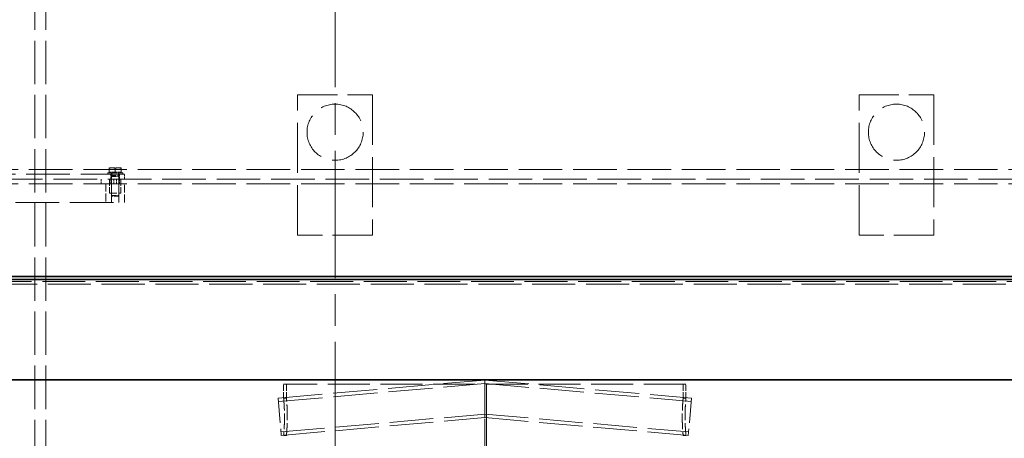
# Model space of a CAD drawing. Units: millimetres. Extents: x -8375 to 3757, y -627 to 9840.
# Drawn here: x -2181 to -1129, y 8195 to 8642 of the extents above; entities that cross this region are included whole.
import ezdxf

# ---------------------------------------------------------------- set-up
doc = ezdxf.new("R2010")
doc.units = ezdxf.units.MM
doc.header["$LTSCALE"] = 24
for name, pattern in [('CHAIN', [0.3543, 0.2362, -0.0295, 0.0591, -0.0295]), ('DASH_DOT', [0.182, 0.1181, -0.0295, 0.0049, -0.0295]), ('DASHED_SPACE', [0.2067, 0.1654, -0.0413])]:
    doc.linetypes.add(name, pattern=pattern)
doc.layers.add('Centerline (ISO)', color=1, linetype='DASH_DOT', lineweight=9, true_color=0xff0000)
doc.layers.add('Hidden (ISO)', color=7, linetype='DASHED_SPACE', lineweight=9, true_color=0x0080c0)
doc.layers.add('Dimension (ISO)', color=3, linetype='Continuous', lineweight=9)
doc.layers.add('Visible (ISO)', color=7, linetype='Continuous', lineweight=35)
doc.styles.add('Note Text (ISO)', font='tahoma.ttf')
doc.dimstyles.new('Default (ISO)', dxfattribs={"dimscale": 24, "dimtxt": 3.5, "dimasz": 3.5, "dimexe": 1.5, "dimexo": 0, "dimgap": 1, "dimtad": 1, "dimrnd": 1e-08, "dimtxsty": 'Note Text (ISO)', "dimcen": 0.09, "dimdle": 10, "dimclrd": 256, "dimclre": 256, "dimclrt": 256, "dimazin": 2, "dimtfac": 1.001486, "dimtmove": 0, "dimatfit": 3, "dimfxl": 1, "dimtolj": 1, "dimlwd": -1, "dimlwe": -1, "dimarcsym": 0})

# ---------------------------------------------------------------- blocks, each defined once
blk = doc.blocks.new('*D92')
at = {"layer": 'Defpoints', "color": 0, "transparency": 16777216}
for p in [(-1287.8, 9072), (-616.3, 6482), (-112.3, 6482)]:
    blk.add_point(p, dxfattribs=at)
at = {"layer": 'Dimension (ISO)', "transparency": 16777216}
for p, q in [((-1287.8, 9072), (-76.3, 9072)), ((-112.3, 8988), (-112.3, 6566)), ((-616.3, 6482), (-76.3, 6482))]:
    blk.add_line(p, q, dxfattribs=at)
for points in [[(-126.3, 8988), (-98.3, 8988), (-112.3, 9072)], [(-126.3, 6566), (-98.3, 6566), (-112.3, 6482)]]:
    blk.add_solid(points, dxfattribs=at)
at = {"layer": 'Dimension (ISO)', "transparency": 16777216, "insert": (-223.8, 7656.3), "char_height": 84, "attachment_point": 1, "rotation": 90, "style": 'Note Text (ISO)'}
blk.add_mtext('\\A1;2590', dxfattribs=at)

msp = doc.modelspace()

# ---------------------------------------------------------------- linework, layer by layer
at = {"layer": 'Centerline (ISO)', "linetype": 'CHAIN', "ltscale": 23.990969}
msp.add_line((-1843.9308, 9114.1172), (-1843.9308, 6456.75), dxfattribs=at)
at = {"layer": 'Hidden (ISO)', "ltscale": 11.662448}
for p, q in [((-2164.9308, 8909), (-2164.9308, 6913)), ((-2152.9308, 8909), (-2152.9308, 6913))]:
    msp.add_line(p, q, dxfattribs=at)
at = {"layer": 'Hidden (ISO)', "ltscale": 13.438693}
for p, q in [((-1883.9308, 8412), (-1883.9308, 8562)), ((-1803.9308, 8562), (-1803.9308, 8412)), ((-1283.9308, 8412), (-1283.9308, 8562)), ((-1203.9308, 8562), (-1203.9308, 8412))]:
    msp.add_line(p, q, dxfattribs=at)
at = {"layer": 'Hidden (ISO)', "ltscale": 10.750954}
for p, q in [((-1883.9308, 8562), (-1803.9308, 8562)), ((-1283.9308, 8562), (-1203.9308, 8562)), ((-1803.9308, 8412), (-1883.9308, 8412)), ((-1203.9308, 8412), (-1283.9308, 8412)), ((-1683.8308, 8013), (-1683.8308, 8253)), ((-1682.0808, 8253), (-1682.0808, 8013)), ((-1682.0546, 8013), (-1682.0546, 8253))]:
    msp.add_line(p, q, dxfattribs=at)
at = {"layer": 'Hidden (ISO)', "ltscale": 11.723115}
for p, q in [((-2868.9308, 8482), (-818.9308, 8482)), ((-818.9308, 8472), (-2868.9308, 8472)), ((-2868.9308, 8467), (-818.9308, 8467))]:
    msp.add_line(p, q, dxfattribs=at)
at = {"layer": 'Hidden (ISO)', "ltscale": 0.72017}
for p, q in [((-2082.1808, 8483.9001), (-2085.4308, 8483.9001)), ((-2075.6808, 8483.9001), (-2082.1808, 8483.9001)), ((-2072.4308, 8483.9001), (-2075.6808, 8483.9001))]:
    msp.add_line(p, q, dxfattribs=at)
at = {"layer": 'Hidden (ISO)', "ltscale": 0.435805}
for p, q in [((-2085.4308, 8479.2001), (-2085.4308, 8483.3195)), ((-2078.9308, 8479.2001), (-2078.9308, 8483.3195)), ((-2072.4308, 8479.2001), (-2072.4308, 8483.3195))]:
    msp.add_line(p, q, dxfattribs=at)
at = {"layer": 'Hidden (ISO)', "ltscale": 11.758856}
for p, q in [((-2068.9308, 8477), (-2768.9308, 8477)), ((-2768.9308, 8447), (-2068.9308, 8447))]:
    msp.add_line(p, q, dxfattribs=at)
at = {"layer": 'Hidden (ISO)', "ltscale": 0.528982}
for p, q in [((-2093.9308, 8472), (-2093.9308, 8467)), ((-2083.4308, 8472), (-2083.4308, 8477)), ((-2083.4308, 8467), (-2083.4308, 8472)), ((-2080.4308, 8467), (-2080.4308, 8472)), ((-2077.4308, 8472), (-2077.4308, 8467)), ((-2074.4308, 8472), (-2074.4308, 8477)), ((-2074.4308, 8467), (-2074.4308, 8472)), ((-2068.9308, 8472), (-2068.9308, 8477))]:
    msp.add_line(p, q, dxfattribs=at)
at = {"layer": 'Hidden (ISO)', "ltscale": 2.659358}
msp.add_line((-2086.9308, 8478.6), (-2070.9308, 8478.6), dxfattribs=at)
at = {"layer": 'Hidden (ISO)', "ltscale": 0.169206}
for p, q in [((-2086.9308, 8477), (-2086.9308, 8478.6)), ((-2083.1308, 8477), (-2083.1308, 8478.6)), ((-2074.7308, 8477), (-2074.7308, 8478.6)), ((-2070.9308, 8477), (-2070.9308, 8478.6))]:
    msp.add_line(p, q, dxfattribs=at)
at = {"layer": 'Hidden (ISO)', "ltscale": 0.794111}
for p, q in [((-2078.9308, 8479.2001), (-2085.4308, 8479.2001)), ((-2072.4308, 8479.2001), (-2078.9308, 8479.2001))]:
    msp.add_line(p, q, dxfattribs=at)
at = {"layer": 'Hidden (ISO)', "ltscale": 1.587147}
for p, q in [((-2084.9308, 8457), (-2084.9308, 8472)), ((-2082.9308, 8457), (-2082.9308, 8472)), ((-2074.9308, 8457), (-2074.9308, 8472)), ((-2072.9308, 8457), (-2072.9308, 8472)), ((-1898.9308, 8238), (-1898.9308, 8253)), ((-1895.9308, 8238), (-1895.9308, 8253)), ((-1471.9308, 8238), (-1471.9308, 8253)), ((-1468.9308, 8238), (-1468.9308, 8253))]:
    msp.add_line(p, q, dxfattribs=at)
at = {"layer": 'Hidden (ISO)', "ltscale": 0.0634}
for p, q in [((-2084.6308, 8479.2001), (-2084.6308, 8478.6)), ((-2073.2308, 8479.2001), (-2073.2308, 8478.6))]:
    msp.add_line(p, q, dxfattribs=at)
at = {"layer": 'Hidden (ISO)', "ltscale": 0.088596}
for p, q in [((-2082.5926, 8475.6169), (-2082.9308, 8474.85)), ((-2075.2691, 8475.6169), (-2074.9308, 8474.85))]:
    msp.add_line(p, q, dxfattribs=at)
at = {"layer": 'Hidden (ISO)', "ltscale": 1.329629}
for p, q in [((-2082.9308, 8474.85), (-2074.9308, 8474.85)), ((-2082.9308, 8454.3669), (-2074.9308, 8454.3669))]:
    msp.add_line(p, q, dxfattribs=at)
at = {"layer": 'Hidden (ISO)', "ltscale": 2.167348}
for p, q in [((-2082.9308, 8474.85), (-2082.9308, 8454.3669)), ((-2074.9308, 8474.85), (-2074.9308, 8454.3669))]:
    msp.add_line(p, q, dxfattribs=at)
at = {"layer": 'Hidden (ISO)', "ltscale": 0.31556}
for p, q in [((-2082.5926, 8478.6), (-2082.5926, 8475.6169)), ((-2075.2691, 8478.6), (-2075.2691, 8475.6169))]:
    msp.add_line(p, q, dxfattribs=at)
at = {"layer": 'Hidden (ISO)', "ltscale": 1.21717}
msp.add_line((-2082.5926, 8475.6169), (-2075.2691, 8475.6169), dxfattribs=at)
at = {"layer": 'Hidden (ISO)', "ltscale": 2.11623}
for p, q in [((-2088.9308, 8467), (-2088.9308, 8447)), ((-2082.9308, 8447), (-2082.9308, 8467)), ((-2074.9308, 8447), (-2074.9308, 8467)), ((-2068.9308, 8447), (-2068.9308, 8467))]:
    msp.add_line(p, q, dxfattribs=at)
at = {"layer": 'Hidden (ISO)', "ltscale": 1.994494}
msp.add_line((-2084.9308, 8457), (-2072.9308, 8457), dxfattribs=at)
at = {"layer": 'Hidden (ISO)', "ltscale": 0.114659}
for p, q in [((-2082.164, 8453.6), (-2082.9308, 8454.3669)), ((-2075.6977, 8453.6), (-2074.9308, 8454.3669))]:
    msp.add_line(p, q, dxfattribs=at)
at = {"layer": 'Hidden (ISO)', "ltscale": 1.074716}
msp.add_line((-2075.6977, 8453.6), (-2082.164, 8453.6), dxfattribs=at)
at = {"layer": 'Hidden (ISO)', "ltscale": 11.597166}
msp.add_line((-2956.4308, 8359.7559), (-731.4308, 8359.7559), dxfattribs=at)
at = {"layer": 'Hidden (ISO)', "ltscale": 11.545044}
msp.add_line((-736.4308, 8362.6427), (-2951.4308, 8362.6427), dxfattribs=at)
at = {"layer": 'Hidden (ISO)', "ltscale": 11.922201}
for p, q in [((-1904.8756, 8237.9239), (-1683.9308, 8257.2541)), ((-1683.9308, 8257.2541), (-1462.9861, 8237.9239))]:
    msp.add_line(p, q, dxfattribs=at)
at = {"layer": 'Hidden (ISO)', "ltscale": 11.9048}
for p, q in [((-1904.5531, 8234.238), (-1683.9308, 8253.5399)), ((-1683.9308, 8253.5399), (-1463.3086, 8234.238))]:
    msp.add_line(p, q, dxfattribs=at)
at = {"layer": 'Hidden (ISO)', "ltscale": 11.346329}
msp.add_line((-1468.9308, 8253), (-1898.9308, 8253), dxfattribs=at)
at = {"layer": 'Hidden (ISO)', "ltscale": 3.330575}
for p, q in [((-1683.9308, 8237.1777), (-1683.9308, 8257.2541)), ((-1683.9308, 8217.1013), (-1683.9308, 8237.1777))]:
    msp.add_line(p, q, dxfattribs=at)
at = {"layer": 'Hidden (ISO)', "ltscale": 6.648545}
for p, q in [((-1904.8756, 8237.9239), (-1901.3894, 8198.0761)), ((-1462.9861, 8237.9239), (-1466.4723, 8198.0761))]:
    msp.add_line(p, q, dxfattribs=at)
at = {"layer": 'Hidden (ISO)', "ltscale": 0.317349}
for p, q in [((-1895.9308, 8238), (-1898.9308, 8238)), ((-1468.9308, 8238), (-1471.9308, 8238)), ((-1895.9308, 8198), (-1898.9308, 8198)), ((-1468.9308, 8198), (-1471.9308, 8198))]:
    msp.add_line(p, q, dxfattribs=at)
at = {"layer": 'Hidden (ISO)', "ltscale": 11.751485}
for p, q in [((-1901.7118, 8201.762), (-1683.9308, 8220.8154)), ((-1683.9308, 8220.8154), (-1466.1499, 8201.762))]:
    msp.add_line(p, q, dxfattribs=at)
at = {"layer": 'Hidden (ISO)', "ltscale": 11.734084}
for p, q in [((-1901.3894, 8198.0761), (-1683.9308, 8217.1013)), ((-1683.9308, 8217.1013), (-1466.4723, 8198.0761))]:
    msp.add_line(p, q, dxfattribs=at)
at = {"layer": 'Hidden (ISO)', "ltscale": 12.430791}
for p, q in [((-1898.9308, 8013), (-1898.9308, 8198)), ((-1895.9308, 8013), (-1895.9308, 8198)), ((-1471.9308, 8013), (-1471.9308, 8198)), ((-1468.9308, 8013), (-1468.9308, 8198))]:
    msp.add_line(p, q, dxfattribs=at)
at = {"layer": 'Hidden (ISO)', "ltscale": 12.665669}
for centre in [(-1843.9308, 8522), (-1243.9308, 8522)]:
    msp.add_circle(centre, 30, dxfattribs=at)
at = {"layer": 'Hidden (ISO)', "ltscale": 0.403089}
for points in [[(-2085.4308, 8483.3195), (-2085.4308, 8483.9001), (-2085.4308, 8483.9001)], [(-2082.1808, 8483.9001), (-2083.6892, 8483.9001), (-2085.4308, 8483.3195)], [(-2078.9308, 8483.3195), (-2080.6725, 8483.9001), (-2082.1808, 8483.9001)], [(-2075.6808, 8483.9001), (-2077.1892, 8483.9001), (-2078.9308, 8483.3195)], [(-2072.4308, 8483.3195), (-2074.1725, 8483.9001), (-2075.6808, 8483.9001)], [(-2072.4308, 8483.9001), (-2072.4308, 8483.9001), (-2072.4308, 8483.3195)]]:
    msp.add_rational_spline(points, [1, 1.0379548493, 1], degree=2, dxfattribs=at)
at = {"layer": 'Hidden (ISO)', "ltscale": 3.325997}
for points, knots in [([(-1898.9308, 8238), (-1898.9308, 8238), (-1898.9195, 8237.8797), (-1898.8733, 8237.3732), (-1898.8384, 8236.9871), (-1898.7506, 8235.9664), (-1898.6978, 8235.3309), (-1898.5843, 8233.8625), (-1898.5237, 8233.0296), (-1898.4067, 8231.2547), (-1898.3462, 8230.252), (-1898.2325, 8228.0684), (-1898.1795, 8226.8875), (-1898.0914, 8224.4239), (-1898.0564, 8223.1392), (-1898.01, 8220.5555), (-1897.9986, 8219.2564), (-1897.9986, 8218)], [9.046094467, 9.046094467, 9.046094467, 9.046094467, 9.42301459, 9.42301459, 9.799934713, 9.799934713, 10.176854836, 10.176854836, 10.553774959, 10.553774959, 10.930696041, 10.930696041, 11.307617124, 11.307617124, 11.684538206, 11.684538206, 12.061459289, 12.061459289, 12.061459289, 12.061459289]), ([(-1469.8631, 8218), (-1469.8631, 8219.2564), (-1469.8517, 8220.5555), (-1469.8053, 8223.1392), (-1469.7703, 8224.4239), (-1469.6822, 8226.8875), (-1469.6292, 8228.0684), (-1469.5155, 8230.252), (-1469.455, 8231.2547), (-1469.338, 8233.0296), (-1469.2774, 8233.8625), (-1469.1639, 8235.3309), (-1469.1111, 8235.9664), (-1469.0233, 8236.9871), (-1468.9884, 8237.3732), (-1468.9422, 8237.8797), (-1468.9308, 8238), (-1468.9308, 8238)], [0, 0, 0, 0, 0.376921083, 0.376921083, 0.753842165, 0.753842165, 1.130763248, 1.130763248, 1.50768433, 1.50768433, 1.884604453, 1.884604453, 2.261524576, 2.261524576, 2.638444699, 2.638444699, 3.015364822, 3.015364822, 3.015364822, 3.015364822]), ([(-1897.9986, 8218), (-1897.9986, 8216.7436), (-1898.01, 8215.4445), (-1898.0564, 8212.8608), (-1898.0914, 8211.5761), (-1898.1795, 8209.1125), (-1898.2325, 8207.9316), (-1898.3462, 8205.748), (-1898.4067, 8204.7453), (-1898.5237, 8202.9704), (-1898.5843, 8202.1375), (-1898.6978, 8200.6691), (-1898.7506, 8200.0336), (-1898.8384, 8199.0129), (-1898.8733, 8198.6268), (-1898.9195, 8198.1203), (-1898.9308, 8198), (-1898.9308, 8198)], [0, 0, 0, 0, 0.376921083, 0.376921083, 0.753842165, 0.753842165, 1.130763248, 1.130763248, 1.50768433, 1.50768433, 1.884604453, 1.884604453, 2.261524576, 2.261524576, 2.638444699, 2.638444699, 3.015364822, 3.015364822, 3.015364822, 3.015364822]), ([(-1468.9308, 8198), (-1468.9308, 8198), (-1468.9422, 8198.1203), (-1468.9884, 8198.6268), (-1469.0233, 8199.0129), (-1469.1111, 8200.0336), (-1469.1639, 8200.6691), (-1469.2774, 8202.1375), (-1469.338, 8202.9704), (-1469.455, 8204.7453), (-1469.5155, 8205.748), (-1469.6292, 8207.9316), (-1469.6822, 8209.1125), (-1469.7703, 8211.5761), (-1469.8053, 8212.8608), (-1469.8517, 8215.4445), (-1469.8631, 8216.7436), (-1469.8631, 8218)], [9.046094467, 9.046094467, 9.046094467, 9.046094467, 9.42301459, 9.42301459, 9.799934713, 9.799934713, 10.176854836, 10.176854836, 10.553774959, 10.553774959, 10.930696041, 10.930696041, 11.307617124, 11.307617124, 11.684538206, 11.684538206, 12.061459289, 12.061459289, 12.061459289, 12.061459289])]:
    msp.add_open_spline(points, degree=3, knots=knots, dxfattribs=at)
at = {"layer": 'Hidden (ISO)', "ltscale": 3.326049}
for points, knots in [([(-1894.9853, 8218), (-1894.9853, 8219.2564), (-1894.9969, 8220.5555), (-1895.044, 8223.1393), (-1895.0795, 8224.424), (-1895.1688, 8226.8875), (-1895.2226, 8228.0684), (-1895.3379, 8230.252), (-1895.3993, 8231.2547), (-1895.518, 8233.0296), (-1895.5793, 8233.8625), (-1895.6945, 8235.3308), (-1895.7481, 8235.9663), (-1895.8371, 8236.9871), (-1895.8725, 8237.3732), (-1895.9194, 8237.8797), (-1895.9308, 8238), (-1895.9308, 8238)], [0, 0, 0, 0, 0.376927806, 0.376927806, 0.753855612, 0.753855612, 1.130783418, 1.130783418, 1.507711223, 1.507711223, 1.884638014, 1.884638014, 2.261564805, 2.261564805, 2.638491596, 2.638491596, 3.015418386, 3.015418386, 3.015418386, 3.015418386]), ([(-1471.9308, 8238), (-1471.9308, 8238), (-1471.9423, 8237.8797), (-1471.9892, 8237.3732), (-1472.0246, 8236.9871), (-1472.1136, 8235.9663), (-1472.1672, 8235.3308), (-1472.2824, 8233.8625), (-1472.3437, 8233.0296), (-1472.4624, 8231.2547), (-1472.5238, 8230.252), (-1472.6391, 8228.0684), (-1472.6929, 8226.8875), (-1472.7822, 8224.424), (-1472.8177, 8223.1393), (-1472.8648, 8220.5555), (-1472.8764, 8219.2564), (-1472.8764, 8218)], [9.046255159, 9.046255159, 9.046255159, 9.046255159, 9.423181949, 9.423181949, 9.80010874, 9.80010874, 10.177035531, 10.177035531, 10.553962321, 10.553962321, 10.930890127, 10.930890127, 11.307817933, 11.307817933, 11.684745739, 11.684745739, 12.061673545, 12.061673545, 12.061673545, 12.061673545]), ([(-1895.9308, 8198), (-1895.9308, 8198), (-1895.9194, 8198.1203), (-1895.8725, 8198.6268), (-1895.8371, 8199.0129), (-1895.7481, 8200.0337), (-1895.6945, 8200.6692), (-1895.5793, 8202.1375), (-1895.518, 8202.9704), (-1895.3993, 8204.7453), (-1895.3379, 8205.748), (-1895.2226, 8207.9316), (-1895.1688, 8209.1125), (-1895.0795, 8211.576), (-1895.044, 8212.8607), (-1894.9969, 8215.4445), (-1894.9853, 8216.7436), (-1894.9853, 8218)], [9.046255159, 9.046255159, 9.046255159, 9.046255159, 9.423181949, 9.423181949, 9.80010874, 9.80010874, 10.177035531, 10.177035531, 10.553962321, 10.553962321, 10.930890127, 10.930890127, 11.307817933, 11.307817933, 11.684745739, 11.684745739, 12.061673545, 12.061673545, 12.061673545, 12.061673545]), ([(-1472.8764, 8218), (-1472.8764, 8216.7436), (-1472.8648, 8215.4445), (-1472.8177, 8212.8607), (-1472.7822, 8211.576), (-1472.6929, 8209.1125), (-1472.6391, 8207.9316), (-1472.5238, 8205.748), (-1472.4624, 8204.7453), (-1472.3437, 8202.9704), (-1472.2824, 8202.1375), (-1472.1672, 8200.6692), (-1472.1136, 8200.0337), (-1472.0246, 8199.0129), (-1471.9892, 8198.6268), (-1471.9423, 8198.1203), (-1471.9308, 8198), (-1471.9308, 8198)], [0, 0, 0, 0, 0.376927806, 0.376927806, 0.753855612, 0.753855612, 1.130783418, 1.130783418, 1.507711223, 1.507711223, 1.884638014, 1.884638014, 2.261564805, 2.261564805, 2.638491596, 2.638491596, 3.015418386, 3.015418386, 3.015418386, 3.015418386])]:
    msp.add_open_spline(points, degree=3, knots=knots, dxfattribs=at)
at = {"layer": 'Visible (ISO)'}
for p, q in [((-2959.8656, 8367.761), (-727.9961, 8367.761)), ((-2965.0808, 8364.75), (-722.7808, 8364.75)), ((-725.2812, 8257.4713), (-2955.3848, 8257.4713))]:
    msp.add_line(p, q, dxfattribs=at)

# ---------------------------------------------------------------- dimensions: what is measured, and where the dimension line sits
at = {"layer": 'Dimension (ISO)'}
dim = msp.add_linear_dim(base=(-112.3395, 6482), p1=(-1287.8222, 9072), p2=(-616.3395, 6482), angle=90, dimstyle='Default (ISO)', override={"dimgap": 1, "dimdec": 2, "dimtol": 0, "dimlim": 0, "dimtp": 0, "dimtm": 0, "dimtdec": 2, "dimtofl": 0, "dimatfit": 1}, dxfattribs=at)
dim.commit()
dim.dimension.update_dxf_attribs({"geometry": '*D92', "text_midpoint": (-112.3395, 7777), "dimtype": 160})

doc.saveas('drawing.dxf')
